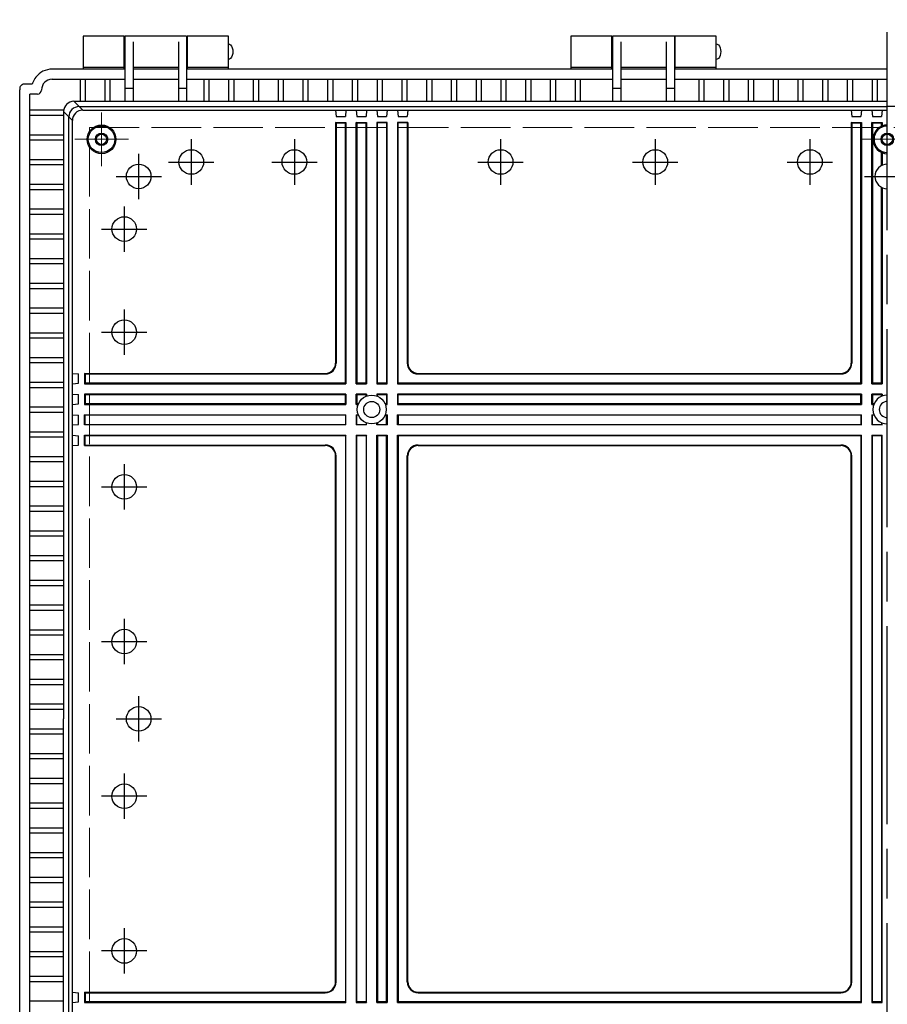
# Model space of a CAD drawing. Units: millimetres. Extents: x 0 to 6548, y -53 to 2240.
# Drawn here: x 2281 to 2702, y 798 to 1276 of the extents above; entities that cross this region are included whole.
import ezdxf

# ---------------------------------------------------------------- set-up
doc = ezdxf.new("R2010")
doc.units = ezdxf.units.MM
doc.header["$LTSCALE"] = 8
doc.linetypes.add('AM_ISO02W050x2', pattern=[3.75, 3, -0.75])
doc.linetypes.add('AM_ISO08W050', pattern=[18, 12, -1.5, 3, -1.5])
for name, color, linetype, lineweight in [('AM_7', 4, 'AM_ISO08W050', 25), ('ﾄｯﾌﾟｶﾊﾞｰ', 7, 'Continuous', 25), ('ﾎﾞﾃﾞｨｰ', 2, 'Continuous', 25), ('ﾎﾞﾃﾞｨｰ0', 2, 'AM_ISO02W050x2', 13)]:
    doc.layers.add(name, color=color, linetype=linetype, lineweight=lineweight)

msp = doc.modelspace()

# ---------------------------------------------------------------- linework, layer by layer
for p, q in [((2307.639, 1236.216), (2311.924, 1231.931)), ((2302.639, 1231.216), (2306.924, 1226.931))]:
    msp.add_line(p, q)
at = {"layer": 'AM_7'}
for p, q in [((2702.061, 597.794), (2702.061, 1275.794)), ((2364.561, 1217.794), (2364.561, 1195.794)), ((2364.561, 1217.794), (2364.561, 1195.794)), ((2414.561, 1217.794), (2414.561, 1195.794)), ((2514.561, 1217.794), (2514.561, 1195.794)), ((2589.561, 1217.794), (2589.561, 1195.794)), ((2664.561, 1217.794), (2664.561, 1195.794)), ((2339.061, 1188.794), (2339.061, 1210.794)), ((2353.561, 1206.794), (2375.561, 1206.794)), ((2353.561, 1206.794), (2375.561, 1206.794)), ((2403.561, 1206.794), (2425.561, 1206.794)), ((2503.561, 1206.794), (2525.561, 1206.794)), ((2578.561, 1206.794), (2600.561, 1206.794)), ((2653.561, 1206.794), (2675.561, 1206.794)), ((2328.061, 1199.794), (2350.061, 1199.794)), ((2691.061, 1199.794), (2713.061, 1199.794)), ((2332.061, 1185.294), (2332.061, 1163.294)), ((2321.061, 1174.294), (2343.061, 1174.294)), ((2332.061, 1135.294), (2332.061, 1113.294)), ((2321.061, 1124.294), (2343.061, 1124.294)), ((2332.061, 1060.294), (2332.061, 1038.294)), ((2321.061, 1049.294), (2343.061, 1049.294)), ((2332.061, 985.294), (2332.061, 963.294)), ((2321.061, 974.294), (2343.061, 974.294)), ((2339.061, 925.794), (2339.061, 947.794)), ((2328.061, 936.794), (2350.061, 936.794)), ((2332.061, 910.294), (2332.061, 888.294)), ((2343.061, 899.294), (2321.061, 899.294)), ((2332.061, 835.294), (2332.061, 813.294)), ((2343.061, 824.294), (2321.061, 824.294))]:
    msp.add_line(p, q, dxfattribs=at)
at = {"layer": 'AM_7', "lineweight": 0}
for p, q in [((2321.06, 1204.794), (2321.06, 1230.794)), ((2334.06, 1217.794), (2308.06, 1217.794)), ((2689.061, 1217.794), (2715.061, 1217.794))]:
    msp.add_line(p, q, dxfattribs=at)
at = {"layer": 'ﾄｯﾌﾟｶﾊﾞｰ'}
for p, q in [((2332.061, 1267.794), (2312.061, 1267.794)), ((2312.061, 1267.794), (2312.061, 1251.794)), ((2332.061, 1251.794), (2332.061, 1267.794)), ((2382.561, 1267.794), (2362.561, 1267.794)), ((2362.561, 1267.794), (2362.561, 1251.794)), ((2382.561, 1251.794), (2382.561, 1267.794)), ((2568.561, 1267.794), (2548.561, 1267.794)), ((2548.561, 1267.794), (2548.561, 1251.794)), ((2568.561, 1251.794), (2568.561, 1267.794)), ((2619.061, 1267.794), (2599.061, 1267.794)), ((2599.061, 1267.794), (2599.061, 1251.794)), ((2619.061, 1251.794), (2619.061, 1267.794)), ((2312.061, 1252.794), (2332.061, 1252.794)), ((2362.561, 1252.794), (2382.561, 1252.794)), ((2548.561, 1252.794), (2568.561, 1252.794)), ((2599.061, 1252.794), (2619.061, 1252.794))]:
    msp.add_line(p, q, dxfattribs=at)
at = {"layer": 'ﾎﾞﾃﾞｨｰ'}
for p, q in [((2332.311, 1267.794), (2332.311, 1236.216)), ((2362.311, 1267.794), (2332.311, 1267.794)), ((2336.311, 1265.115), (2336.311, 1236.216)), ((2358.311, 1265.115), (2358.311, 1236.216)), ((2362.311, 1267.794), (2362.311, 1236.216)), ((2568.811, 1267.794), (2568.811, 1236.216)), ((2598.811, 1267.794), (2568.811, 1267.794)), ((2572.811, 1265.115), (2572.811, 1236.216)), ((2594.811, 1265.115), (2594.811, 1236.216)), ((2598.811, 1267.794), (2598.811, 1236.216)), ((2332.311, 1262.794), (2332.061, 1262.794)), ((2362.561, 1262.794), (2362.311, 1262.794)), ((2568.811, 1262.794), (2568.561, 1262.794)), ((2599.061, 1262.794), (2598.811, 1262.794)), ((2332.311, 1257.795), (2332.061, 1257.795)), ((2362.561, 1257.795), (2362.311, 1257.795)), ((2568.811, 1257.795), (2568.561, 1257.795)), ((2599.061, 1257.795), (2598.811, 1257.795)), ((2332.311, 1251.794), (2297.061, 1251.794)), ((2336.311, 1252.794), (2358.311, 1252.794)), ((2358.311, 1251.794), (2336.311, 1251.794)), ((2568.811, 1251.794), (2362.311, 1251.794)), ((2572.811, 1252.794), (2594.811, 1252.794)), ((2594.811, 1251.794), (2572.811, 1251.794)), ((2702.061, 1251.794), (2598.811, 1251.794)), ((2296.991, 1246.903), (2332.311, 1246.903)), ((2310.811, 1236.216), (2310.811, 1246.903)), ((2313.311, 1236.216), (2313.311, 1246.903)), ((2322.811, 1236.216), (2322.811, 1246.903)), ((2325.311, 1236.216), (2325.311, 1246.903)), ((2336.311, 1246.903), (2358.311, 1246.903)), ((2362.311, 1246.903), (2568.811, 1246.903)), ((2370.811, 1236.216), (2370.811, 1246.903)), ((2373.311, 1236.216), (2373.311, 1246.903)), ((2382.811, 1236.216), (2382.811, 1246.903)), ((2385.311, 1236.216), (2385.311, 1246.903)), ((2394.811, 1236.216), (2394.811, 1246.903)), ((2397.311, 1236.216), (2397.311, 1246.903)), ((2406.811, 1236.216), (2406.811, 1246.903)), ((2409.311, 1236.216), (2409.311, 1246.903)), ((2418.811, 1236.216), (2418.811, 1246.903)), ((2421.311, 1236.216), (2421.311, 1246.903)), ((2430.811, 1236.216), (2430.811, 1246.903)), ((2433.311, 1236.216), (2433.311, 1246.903)), ((2442.811, 1236.216), (2442.811, 1246.903)), ((2445.311, 1236.216), (2445.311, 1246.903)), ((2454.811, 1236.216), (2454.811, 1246.903)), ((2457.311, 1236.216), (2457.311, 1246.903)), ((2466.811, 1236.216), (2466.811, 1246.903)), ((2469.311, 1236.216), (2469.311, 1246.903)), ((2478.811, 1236.216), (2478.811, 1246.903)), ((2481.311, 1236.216), (2481.311, 1246.903)), ((2490.811, 1236.216), (2490.811, 1246.903)), ((2493.311, 1236.216), (2493.311, 1246.903)), ((2502.811, 1236.216), (2502.811, 1246.903)), ((2505.311, 1236.216), (2505.311, 1246.903)), ((2514.811, 1236.216), (2514.811, 1246.903)), ((2517.311, 1236.216), (2517.311, 1246.903)), ((2526.811, 1236.216), (2526.811, 1246.903)), ((2529.311, 1236.216), (2529.311, 1246.903)), ((2538.811, 1236.216), (2538.811, 1246.903)), ((2541.311, 1236.216), (2541.311, 1246.903)), ((2550.811, 1236.216), (2550.811, 1246.903)), ((2553.311, 1236.216), (2553.311, 1246.903)), ((2572.811, 1246.903), (2594.811, 1246.903)), ((2598.811, 1246.903), (2702.061, 1246.903)), ((2610.811, 1236.216), (2610.811, 1246.903)), ((2613.311, 1236.216), (2613.311, 1246.903)), ((2622.811, 1236.216), (2622.811, 1246.903)), ((2625.311, 1236.216), (2625.311, 1246.903)), ((2634.811, 1236.216), (2634.811, 1246.903)), ((2637.311, 1236.216), (2637.311, 1246.903)), ((2646.811, 1236.216), (2646.811, 1246.903)), ((2649.311, 1236.216), (2649.311, 1246.903)), ((2658.811, 1236.216), (2658.811, 1246.903)), ((2661.311, 1236.216), (2661.311, 1246.903)), ((2670.811, 1236.216), (2670.811, 1246.903)), ((2673.311, 1236.216), (2673.311, 1246.903)), ((2682.811, 1236.216), (2682.811, 1246.903)), ((2685.311, 1236.216), (2685.311, 1246.903)), ((2694.811, 1236.216), (2694.811, 1246.903)), ((2697.311, 1236.216), (2697.311, 1246.903)), ((2281.361, 631.794), (2281.361, 1241.794)), ((2284.661, 1244.594), (2283.861, 1244.594)), ((2287.461, 1244.594), (2284.661, 1244.594)), ((2291.951, 1241.794), (2291.951, 1241.704)), ((2332.311, 1242.526), (2336.311, 1242.526)), ((2358.311, 1242.526), (2362.311, 1242.526)), ((2568.811, 1242.526), (2572.811, 1242.526)), ((2594.811, 1242.526), (2598.811, 1242.526)), ((2286.251, 1238.894), (2286.251, 1239.704)), ((2289.951, 1239.704), (2286.251, 1239.704)), ((2286.251, 634.694), (2286.251, 1238.894)), ((2286.251, 1232.044), (2289.161, 1232.044)), ((2289.161, 1232.044), (2302.639, 1232.044)), ((2307.639, 1236.216), (2332.311, 1236.216)), ((2310.179, 1233.676), (2702.061, 1233.676)), ((2311.924, 1231.931), (2702.061, 1231.931)), ((2332.311, 1236.216), (2362.311, 1236.216)), ((2362.311, 1236.216), (2568.811, 1236.216)), ((2434.561, 1231.931), (2434.823, 1228.93)), ((2439.561, 1231.931), (2439.298, 1228.93)), ((2444.561, 1231.931), (2444.823, 1228.93)), ((2449.561, 1231.931), (2449.298, 1228.93)), ((2454.561, 1231.931), (2454.823, 1228.93)), ((2459.561, 1231.931), (2459.298, 1228.93)), ((2464.561, 1231.931), (2464.823, 1228.93)), ((2469.561, 1231.931), (2469.298, 1228.93)), ((2568.811, 1236.216), (2572.811, 1236.216)), ((2572.811, 1236.216), (2594.811, 1236.216)), ((2594.811, 1236.216), (2598.811, 1236.216)), ((2598.811, 1236.216), (2702.061, 1236.216)), ((2684.561, 1231.931), (2684.823, 1228.93)), ((2689.561, 1231.931), (2689.298, 1228.93)), ((2694.561, 1231.931), (2694.823, 1228.93)), ((2699.561, 1231.931), (2699.298, 1228.93)), ((3093.943, 1233.676), (2702.061, 1233.676)), ((2286.251, 1229.544), (2289.161, 1229.544)), ((2289.161, 1229.544), (2302.639, 1229.544)), ((2302.639, 1231.216), (2302.639, 936.794)), ((2305.179, 644.911), (2305.179, 1228.676)), ((2306.924, 646.657), (2306.924, 1226.931)), ((2434.823, 1228.93), (2439.298, 1228.93)), ((2444.823, 1228.93), (2449.298, 1228.93)), ((2454.823, 1228.93), (2459.298, 1228.93)), ((2464.823, 1228.93), (2469.298, 1228.93)), ((2684.823, 1228.93), (2689.298, 1228.93)), ((2694.823, 1228.93), (2699.298, 1228.93)), ((2434.561, 1226.015), (2434.561, 1109.294)), ((2434.561, 1226.015), (2439.561, 1226.015)), ((2434.823, 1225.752), (2434.561, 1226.015)), ((2434.823, 1225.752), (2434.823, 1109.291)), ((2434.823, 1225.752), (2439.298, 1225.752)), ((2439.298, 1225.752), (2439.561, 1226.015)), ((2439.298, 1099.556), (2439.298, 1225.752)), ((2439.561, 1226.015), (2439.561, 1099.294)), ((2444.561, 1099.294), (2444.561, 1226.015)), ((2444.561, 1226.015), (2449.561, 1226.015)), ((2444.823, 1225.752), (2444.561, 1226.015)), ((2444.823, 1225.752), (2444.823, 1099.556)), ((2444.823, 1225.752), (2449.298, 1225.752)), ((2449.298, 1225.752), (2449.561, 1226.015)), ((2449.298, 1099.556), (2449.298, 1225.752)), ((2449.561, 1226.015), (2449.561, 1099.294)), ((2454.561, 1226.015), (2454.561, 1099.294)), ((2454.823, 1225.752), (2454.561, 1226.015)), ((2459.561, 1226.015), (2454.561, 1226.015)), ((2454.823, 1099.556), (2454.823, 1225.752)), ((2459.298, 1225.752), (2454.823, 1225.752)), ((2459.298, 1225.752), (2459.561, 1226.015)), ((2459.298, 1225.752), (2459.298, 1099.556)), ((2459.561, 1099.294), (2459.561, 1226.015)), ((2464.561, 1226.015), (2464.561, 1099.294)), ((2464.823, 1225.752), (2464.561, 1226.015)), ((2469.561, 1226.015), (2464.561, 1226.015)), ((2464.823, 1099.556), (2464.823, 1225.752)), ((2469.298, 1225.752), (2464.823, 1225.752)), ((2469.298, 1225.752), (2469.561, 1226.015)), ((2469.298, 1225.752), (2469.298, 1109.291)), ((2469.561, 1226.015), (2469.561, 1109.294)), ((2684.561, 1226.015), (2684.561, 1109.294)), ((2684.561, 1226.015), (2689.561, 1226.015)), ((2684.823, 1225.752), (2684.561, 1226.015)), ((2684.823, 1225.752), (2684.823, 1109.291)), ((2684.823, 1225.752), (2689.298, 1225.752)), ((2689.298, 1225.752), (2689.561, 1226.015)), ((2689.298, 1099.556), (2689.298, 1225.752)), ((2689.561, 1226.015), (2689.561, 1099.294)), ((2694.561, 1099.294), (2694.561, 1226.015)), ((2694.561, 1226.015), (2699.561, 1226.015)), ((2694.823, 1225.752), (2694.561, 1226.015)), ((2694.823, 1225.752), (2694.823, 1099.556)), ((2694.823, 1225.752), (2699.298, 1225.752)), ((2699.298, 1225.752), (2699.561, 1226.015)), ((2699.298, 1224.188), (2699.298, 1225.752)), ((2699.561, 1226.015), (2699.561, 1224.295)), ((2286.251, 1220.044), (2289.161, 1220.044)), ((2286.251, 1217.544), (2289.161, 1217.544)), ((2289.161, 1220.044), (2302.639, 1220.044)), ((2289.161, 1217.544), (2302.639, 1217.544)), ((2286.251, 1208.044), (2289.161, 1208.044)), ((2289.161, 1208.044), (2302.639, 1208.044)), ((2699.298, 1205.086), (2699.298, 1211.4)), ((2699.561, 1211.293), (2699.561, 1205.215)), ((2286.251, 1205.544), (2289.161, 1205.544)), ((2289.161, 1205.544), (2302.639, 1205.544)), ((2286.251, 1196.044), (2289.161, 1196.044)), ((2286.251, 1193.544), (2289.161, 1193.544)), ((2289.161, 1196.044), (2302.639, 1196.044)), ((2289.161, 1193.544), (2302.639, 1193.544)), ((2699.298, 1099.556), (2699.298, 1194.501)), ((2699.561, 1194.372), (2699.561, 1099.294)), ((2286.251, 1184.044), (2289.161, 1184.044)), ((2289.161, 1184.044), (2302.639, 1184.044)), ((2286.251, 1181.544), (2289.161, 1181.544)), ((2289.161, 1181.544), (2302.639, 1181.544)), ((2286.251, 1172.044), (2289.161, 1172.044)), ((2289.161, 1172.044), (2302.639, 1172.044)), ((2286.251, 1169.544), (2289.161, 1169.544)), ((2289.161, 1169.544), (2302.639, 1169.544)), ((2286.251, 1160.044), (2289.161, 1160.044)), ((2289.161, 1160.044), (2302.639, 1160.044)), ((2286.251, 1157.544), (2289.161, 1157.544)), ((2289.161, 1157.544), (2302.639, 1157.544)), ((2286.251, 1148.044), (2289.161, 1148.044)), ((2289.161, 1148.044), (2302.639, 1148.044)), ((2286.251, 1145.544), (2289.161, 1145.544)), ((2289.161, 1145.544), (2302.639, 1145.544)), ((2286.251, 1136.044), (2289.161, 1136.044)), ((2286.251, 1133.544), (2289.161, 1133.544)), ((2289.161, 1136.044), (2302.639, 1136.044)), ((2289.161, 1133.544), (2302.639, 1133.544)), ((2286.251, 1124.044), (2289.161, 1124.044)), ((2289.161, 1124.044), (2302.639, 1124.044)), ((2286.251, 1121.544), (2289.161, 1121.544)), ((2289.161, 1121.544), (2302.639, 1121.544)), ((2286.251, 1112.044), (2289.161, 1112.044)), ((2286.251, 1109.544), (2289.161, 1109.544)), ((2289.161, 1112.044), (2302.639, 1112.044)), ((2289.161, 1109.544), (2302.639, 1109.544)), ((2306.924, 1104.294), (2309.924, 1104.031)), ((2309.924, 1099.556), (2309.924, 1104.031)), ((2312.839, 1104.294), (2429.561, 1104.294)), ((2313.103, 1104.031), (2312.839, 1104.294)), ((2312.839, 1104.294), (2312.839, 1099.294)), ((2313.103, 1104.031), (2429.563, 1104.031)), ((2313.103, 1104.031), (2313.103, 1099.556)), ((2474.558, 1104.031), (2679.563, 1104.031)), ((2474.561, 1104.294), (2679.561, 1104.294)), ((2286.251, 1100.044), (2289.161, 1100.044)), ((2289.161, 1100.044), (2302.639, 1100.044)), ((2306.924, 1099.294), (2309.924, 1099.556)), ((2313.103, 1099.556), (2312.839, 1099.294)), ((2312.839, 1099.294), (2439.561, 1099.294)), ((2439.298, 1099.556), (2313.103, 1099.556)), ((2439.298, 1099.556), (2439.561, 1099.294)), ((2444.823, 1099.556), (2444.561, 1099.294)), ((2444.561, 1099.294), (2449.561, 1099.294)), ((2449.298, 1099.556), (2444.823, 1099.556)), ((2449.298, 1099.556), (2449.561, 1099.294)), ((2454.823, 1099.556), (2454.561, 1099.294)), ((2454.561, 1099.294), (2459.561, 1099.294)), ((2459.298, 1099.556), (2454.823, 1099.556)), ((2459.298, 1099.556), (2459.561, 1099.294)), ((2464.823, 1099.556), (2464.561, 1099.294)), ((2464.561, 1099.294), (2689.561, 1099.294)), ((2689.298, 1099.556), (2464.823, 1099.556)), ((2689.298, 1099.556), (2689.561, 1099.294)), ((2694.823, 1099.556), (2694.561, 1099.294)), ((2694.561, 1099.294), (2699.561, 1099.294)), ((2699.298, 1099.556), (2694.823, 1099.556)), ((2699.298, 1099.556), (2699.561, 1099.294)), ((2286.251, 1097.544), (2289.161, 1097.544)), ((2289.161, 1097.544), (2302.639, 1097.544)), ((2306.924, 1094.294), (2309.924, 1094.031)), ((2309.924, 1089.556), (2309.924, 1094.031)), ((2439.561, 1094.294), (2312.839, 1094.294)), ((2312.839, 1094.294), (2312.839, 1089.294)), ((2313.103, 1094.031), (2312.839, 1094.294)), ((2313.103, 1094.031), (2439.298, 1094.031)), ((2313.103, 1094.031), (2313.103, 1089.556)), ((2439.298, 1094.031), (2439.561, 1094.294)), ((2439.298, 1089.556), (2439.298, 1094.031)), ((2439.561, 1094.294), (2439.561, 1089.294)), ((2449.561, 1094.294), (2444.561, 1094.294)), ((2444.561, 1089.294), (2444.561, 1094.294)), ((2444.561, 1094.294), (2444.823, 1094.031)), ((2444.823, 1094.031), (2449.298, 1094.031)), ((2444.823, 1094.031), (2444.823, 1089.556)), ((2449.561, 1094.294), (2449.298, 1094.031)), ((2449.298, 1093.225), (2449.298, 1094.031)), ((2449.561, 1094.294), (2449.561, 1093.332)), ((2454.561, 1094.294), (2454.561, 1093.332)), ((2459.561, 1094.294), (2454.561, 1094.294)), ((2454.561, 1094.294), (2454.823, 1094.031)), ((2454.823, 1093.225), (2454.823, 1094.031)), ((2454.823, 1094.031), (2459.298, 1094.031)), ((2459.561, 1094.294), (2459.298, 1094.031)), ((2459.298, 1094.031), (2459.298, 1089.556)), ((2459.561, 1089.294), (2459.561, 1094.294)), ((2689.561, 1094.294), (2464.561, 1094.294)), ((2464.561, 1094.294), (2464.561, 1089.294)), ((2464.905, 1094.031), (2464.561, 1094.294)), ((2464.823, 1094.031), (2689.298, 1094.031)), ((2464.823, 1089.556), (2464.823, 1094.031)), ((2689.298, 1094.031), (2689.561, 1094.294)), ((2689.298, 1089.556), (2689.298, 1094.031)), ((2689.561, 1094.294), (2689.561, 1089.294)), ((2699.561, 1094.294), (2694.561, 1094.294)), ((2694.561, 1089.294), (2694.561, 1094.294)), ((2694.561, 1094.294), (2694.823, 1094.031)), ((2694.823, 1094.031), (2699.298, 1094.031)), ((2694.823, 1094.031), (2694.823, 1089.556)), ((2699.561, 1094.294), (2699.298, 1094.031)), ((2699.298, 1093.225), (2699.298, 1094.031)), ((2699.561, 1094.294), (2699.561, 1093.332)), ((2306.924, 1089.294), (2309.924, 1089.556)), ((2313.103, 1089.556), (2312.839, 1089.294)), ((2312.839, 1089.294), (2439.561, 1089.294)), ((2439.298, 1089.556), (2313.103, 1089.556)), ((2439.298, 1089.556), (2439.561, 1089.294)), ((2444.823, 1089.556), (2444.561, 1089.294)), ((2444.561, 1089.294), (2445.523, 1089.294)), ((2445.629, 1089.556), (2444.823, 1089.556)), ((2459.298, 1089.556), (2458.493, 1089.556)), ((2458.599, 1089.294), (2459.561, 1089.294)), ((2459.298, 1089.556), (2459.561, 1089.294)), ((2464.823, 1089.556), (2464.561, 1089.294)), ((2464.561, 1089.294), (2689.561, 1089.294)), ((2689.298, 1089.556), (2464.823, 1089.556)), ((2689.298, 1089.556), (2689.561, 1089.294)), ((2694.823, 1089.556), (2694.561, 1089.294)), ((2694.561, 1089.294), (2695.523, 1089.294)), ((2695.629, 1089.556), (2694.823, 1089.556)), ((2286.251, 1088.044), (2289.161, 1088.044)), ((2286.251, 1085.544), (2289.161, 1085.544)), ((2289.161, 1088.044), (2302.639, 1088.044)), ((2289.161, 1085.544), (2302.639, 1085.544)), ((2306.924, 1084.294), (2309.924, 1084.031)), ((2309.924, 1079.556), (2309.924, 1084.031)), ((2312.839, 1084.294), (2439.561, 1084.294)), ((2312.839, 1079.294), (2312.839, 1084.294)), ((2313.103, 1084.031), (2312.839, 1084.294)), ((2439.298, 1084.031), (2313.103, 1084.031)), ((2313.103, 1079.556), (2313.103, 1084.031)), ((2439.298, 1084.031), (2439.561, 1084.294)), ((2439.298, 1084.031), (2439.298, 1079.556)), ((2439.561, 1079.294), (2439.561, 1084.294)), ((2444.561, 1084.294), (2445.523, 1084.294)), ((2444.561, 1084.294), (2444.561, 1079.294)), ((2444.561, 1084.294), (2444.823, 1084.031)), ((2445.629, 1084.031), (2444.823, 1084.031)), ((2444.823, 1079.556), (2444.823, 1084.031)), ((2459.298, 1084.031), (2458.493, 1084.031)), ((2458.599, 1084.294), (2459.561, 1084.294)), ((2459.561, 1084.294), (2459.298, 1084.031)), ((2459.298, 1079.556), (2459.298, 1084.031)), ((2459.561, 1084.294), (2459.561, 1079.294)), ((2464.561, 1084.294), (2689.561, 1084.294)), ((2464.561, 1079.294), (2464.561, 1084.294)), ((2464.823, 1084.031), (2464.561, 1084.294)), ((2689.298, 1084.031), (2464.823, 1084.031)), ((2464.823, 1084.031), (2464.823, 1079.556)), ((2689.298, 1084.031), (2689.561, 1084.294)), ((2689.298, 1084.031), (2689.298, 1079.556)), ((2689.561, 1079.294), (2689.561, 1084.294)), ((2694.561, 1084.294), (2695.523, 1084.294)), ((2694.561, 1084.294), (2694.561, 1079.294)), ((2694.561, 1084.294), (2694.823, 1084.031)), ((2695.629, 1084.031), (2694.823, 1084.031)), ((2694.823, 1079.556), (2694.823, 1084.031)), ((2306.924, 1079.294), (2309.924, 1079.556)), ((2313.103, 1079.556), (2312.839, 1079.294)), ((2439.561, 1079.294), (2312.839, 1079.294)), ((2313.103, 1079.556), (2439.298, 1079.556)), ((2439.298, 1079.556), (2439.561, 1079.294)), ((2444.823, 1079.556), (2444.561, 1079.294)), ((2449.561, 1079.294), (2444.561, 1079.294)), ((2444.823, 1079.556), (2449.298, 1079.556)), ((2449.298, 1080.362), (2449.298, 1079.556)), ((2449.298, 1079.556), (2449.561, 1079.294)), ((2449.561, 1079.294), (2449.561, 1080.255)), ((2454.561, 1079.294), (2454.561, 1080.255)), ((2454.823, 1079.556), (2454.561, 1079.294)), ((2459.561, 1079.294), (2454.561, 1079.294)), ((2454.823, 1080.362), (2454.823, 1079.556)), ((2454.823, 1079.556), (2459.298, 1079.556)), ((2459.298, 1079.556), (2459.561, 1079.294)), ((2464.823, 1079.556), (2464.561, 1079.294)), ((2689.561, 1079.294), (2464.561, 1079.294)), ((2464.823, 1079.556), (2689.298, 1079.556)), ((2689.298, 1079.556), (2689.561, 1079.294)), ((2694.823, 1079.556), (2694.561, 1079.294)), ((2699.561, 1079.294), (2694.561, 1079.294)), ((2694.823, 1079.556), (2699.298, 1079.556)), ((2699.298, 1080.362), (2699.298, 1079.556)), ((2699.298, 1079.556), (2699.561, 1079.294)), ((2699.561, 1079.294), (2699.561, 1080.255)), ((2286.251, 1076.044), (2289.161, 1076.044)), ((2289.161, 1076.044), (2302.639, 1076.044)), ((2306.924, 1074.294), (2309.924, 1074.031)), ((2312.839, 1074.294), (2439.561, 1074.294)), ((2312.839, 1069.294), (2312.839, 1074.294)), ((2313.103, 1074.031), (2312.839, 1074.294)), ((2439.561, 1074.294), (2439.298, 1074.031)), ((2439.561, 799.294), (2439.561, 1074.294)), ((2444.561, 1074.294), (2444.561, 799.294)), ((2444.561, 1074.294), (2449.561, 1074.294)), ((2444.561, 1074.294), (2444.823, 1074.031)), ((2449.561, 1074.294), (2449.298, 1074.031)), ((2449.561, 799.294), (2449.561, 1074.294)), ((2454.561, 799.294), (2454.561, 1074.294)), ((2454.561, 1074.294), (2459.561, 1074.294)), ((2454.561, 1074.294), (2454.823, 1074.031)), ((2459.561, 1074.294), (2459.298, 1074.031)), ((2459.561, 1074.294), (2459.561, 799.294)), ((2464.561, 799.294), (2464.561, 1074.294)), ((2464.561, 1074.294), (2689.561, 1074.294)), ((2464.561, 1074.294), (2464.823, 1074.031)), ((2689.561, 1074.294), (2689.298, 1074.031)), ((2689.561, 799.294), (2689.561, 1074.294)), ((2694.561, 1074.294), (2694.561, 799.294)), ((2694.561, 1074.294), (2699.561, 1074.294)), ((2694.561, 1074.294), (2694.823, 1074.031)), ((2699.561, 1074.294), (2699.298, 1074.031)), ((2699.561, 799.294), (2699.561, 1074.294)), ((2286.251, 1073.544), (2289.161, 1073.544)), ((2289.161, 1073.544), (2302.639, 1073.544)), ((2306.924, 1069.294), (2309.924, 1069.556)), ((2309.924, 1069.556), (2309.924, 1074.031)), ((2313.103, 1069.556), (2312.839, 1069.294)), ((2439.298, 1074.031), (2313.103, 1074.031)), ((2313.103, 1069.556), (2313.103, 1074.031)), ((2313.103, 1069.556), (2429.563, 1069.556)), ((2439.298, 1074.031), (2439.298, 799.556)), ((2444.823, 799.556), (2444.823, 1074.031)), ((2449.298, 1074.031), (2444.823, 1074.031)), ((2449.298, 1074.031), (2449.298, 799.556)), ((2454.823, 1074.031), (2454.823, 799.556)), ((2459.298, 1074.031), (2454.823, 1074.031)), ((2459.298, 799.556), (2459.298, 1074.031)), ((2464.823, 1074.031), (2464.823, 799.556)), ((2689.298, 1074.031), (2464.823, 1074.031)), ((2474.558, 1069.556), (2679.563, 1069.556)), ((2689.298, 1074.031), (2689.298, 799.556)), ((2694.823, 799.556), (2694.823, 1074.031)), ((2699.298, 1074.031), (2694.823, 1074.031)), ((2699.298, 1074.031), (2699.298, 799.556)), ((2312.839, 1069.294), (2429.561, 1069.294)), ((2474.561, 1069.294), (2679.561, 1069.294)), ((2286.251, 1064.044), (2289.161, 1064.044)), ((2286.251, 1061.544), (2289.161, 1061.544)), ((2289.161, 1064.044), (2302.639, 1064.044)), ((2289.161, 1061.544), (2302.639, 1061.544)), ((2434.561, 809.294), (2434.561, 1064.294)), ((2434.823, 809.291), (2434.823, 1064.296)), ((2469.298, 809.291), (2469.298, 1064.296)), ((2469.561, 809.294), (2469.561, 1064.294)), ((2684.561, 809.294), (2684.561, 1064.294)), ((2684.823, 809.291), (2684.823, 1064.296)), ((2286.251, 1052.044), (2289.161, 1052.044)), ((2289.161, 1052.044), (2302.639, 1052.044)), ((2286.251, 1049.544), (2289.161, 1049.544)), ((2289.161, 1049.544), (2302.639, 1049.544)), ((2286.251, 1040.044), (2289.161, 1040.044)), ((2286.251, 1037.544), (2289.161, 1037.544)), ((2289.161, 1040.044), (2302.639, 1040.044)), ((2289.161, 1037.544), (2302.639, 1037.544)), ((2286.251, 1028.044), (2289.161, 1028.044)), ((2289.161, 1028.044), (2302.639, 1028.044)), ((2286.251, 1025.544), (2289.161, 1025.544)), ((2289.161, 1025.544), (2302.639, 1025.544)), ((2286.251, 1016.044), (2289.161, 1016.044)), ((2286.251, 1013.544), (2289.161, 1013.544)), ((2289.161, 1016.044), (2302.639, 1016.044)), ((2289.161, 1013.544), (2302.639, 1013.544)), ((2286.251, 1004.044), (2289.161, 1004.044)), ((2289.161, 1004.044), (2302.639, 1004.044)), ((2286.251, 1001.544), (2289.161, 1001.544)), ((2289.161, 1001.544), (2302.639, 1001.544)), ((2286.251, 992.044), (2289.161, 992.044)), ((2286.251, 989.544), (2289.161, 989.544)), ((2289.161, 992.044), (2302.639, 992.044)), ((2289.161, 989.544), (2302.639, 989.544)), ((2286.251, 980.044), (2289.161, 980.044)), ((2289.161, 980.044), (2302.639, 980.044)), ((2286.251, 977.544), (2289.161, 977.544)), ((2289.161, 977.544), (2302.639, 977.544)), ((2286.251, 968.044), (2289.161, 968.044)), ((2286.251, 965.544), (2289.161, 965.544)), ((2289.161, 968.044), (2302.639, 968.044)), ((2289.161, 965.544), (2302.639, 965.544)), ((2286.251, 956.044), (2289.161, 956.044)), ((2289.161, 956.044), (2302.639, 956.044)), ((2286.251, 953.544), (2289.161, 953.544)), ((2289.161, 953.544), (2302.639, 953.544)), ((2286.251, 944.044), (2289.161, 944.044)), ((2286.251, 941.544), (2289.161, 941.544)), ((2289.161, 944.044), (2302.639, 944.044)), ((2289.161, 941.544), (2302.639, 941.544)), ((2302.639, 642.371), (2302.639, 936.794)), ((2286.251, 932.044), (2289.161, 932.044)), ((2289.161, 932.044), (2302.639, 932.044)), ((2286.251, 929.544), (2289.161, 929.544)), ((2289.161, 929.544), (2302.639, 929.544)), ((2286.251, 920.044), (2289.161, 920.044)), ((2286.251, 917.544), (2289.161, 917.544)), ((2289.161, 920.044), (2302.639, 920.044)), ((2289.161, 917.544), (2302.639, 917.544)), ((2286.251, 908.044), (2289.161, 908.044)), ((2289.161, 908.044), (2302.639, 908.044)), ((2286.251, 905.544), (2289.161, 905.544)), ((2289.161, 905.544), (2302.639, 905.544)), ((2286.251, 896.044), (2289.161, 896.044)), ((2286.251, 893.544), (2289.161, 893.544)), ((2289.161, 896.044), (2302.639, 896.044)), ((2289.161, 893.544), (2302.639, 893.544)), ((2286.251, 884.044), (2289.161, 884.044)), ((2289.161, 884.044), (2302.639, 884.044)), ((2286.251, 881.544), (2289.161, 881.544)), ((2289.161, 881.544), (2302.639, 881.544)), ((2286.251, 872.044), (2289.161, 872.044)), ((2286.251, 869.544), (2289.161, 869.544)), ((2289.161, 872.044), (2302.639, 872.044)), ((2289.161, 869.544), (2302.639, 869.544)), ((2286.251, 860.044), (2289.161, 860.044)), ((2289.161, 860.044), (2302.639, 860.044)), ((2286.251, 857.544), (2289.161, 857.544)), ((2289.161, 857.544), (2302.639, 857.544)), ((2286.251, 848.044), (2289.161, 848.044)), ((2286.251, 845.544), (2289.161, 845.544)), ((2289.161, 848.044), (2302.639, 848.044)), ((2289.161, 845.544), (2302.639, 845.544)), ((2286.251, 836.044), (2289.161, 836.044)), ((2289.161, 836.044), (2302.639, 836.044)), ((2286.251, 833.544), (2289.161, 833.544)), ((2289.161, 833.544), (2302.639, 833.544)), ((2286.251, 824.044), (2289.161, 824.044)), ((2286.251, 821.544), (2289.161, 821.544)), ((2289.161, 824.044), (2302.639, 824.044)), ((2289.161, 821.544), (2302.639, 821.544)), ((2286.251, 812.044), (2289.161, 812.044)), ((2289.161, 812.044), (2302.639, 812.044)), ((2286.251, 809.544), (2289.161, 809.544)), ((2289.161, 809.544), (2302.639, 809.544)), ((2306.924, 804.294), (2309.924, 804.031)), ((2309.924, 799.556), (2309.924, 804.031)), ((2312.839, 804.294), (2429.561, 804.294)), ((2312.839, 804.294), (2312.839, 799.294)), ((2313.103, 804.031), (2312.839, 804.294)), ((2313.103, 804.031), (2429.563, 804.031)), ((2313.103, 804.031), (2313.103, 799.556)), ((2474.558, 804.031), (2679.563, 804.031)), ((2474.561, 804.294), (2679.561, 804.294)), ((2286.251, 800.044), (2289.161, 800.044)), ((2289.161, 800.044), (2302.639, 800.044)), ((2306.924, 799.294), (2309.924, 799.556)), ((2313.103, 799.556), (2312.839, 799.294)), ((2312.839, 799.294), (2439.561, 799.294)), ((2439.298, 799.556), (2313.103, 799.556)), ((2439.298, 799.556), (2439.561, 799.294)), ((2444.823, 799.556), (2444.561, 799.294)), ((2444.561, 799.294), (2449.561, 799.294)), ((2449.298, 799.556), (2444.823, 799.556)), ((2449.298, 799.556), (2449.561, 799.294)), ((2454.823, 799.556), (2454.561, 799.294)), ((2454.561, 799.294), (2459.561, 799.294)), ((2459.298, 799.556), (2454.823, 799.556)), ((2459.298, 799.556), (2459.561, 799.294)), ((2464.823, 799.556), (2464.561, 799.294)), ((2464.561, 799.294), (2689.561, 799.294)), ((2689.298, 799.556), (2464.823, 799.556)), ((2689.298, 799.556), (2689.561, 799.294)), ((2694.823, 799.556), (2694.561, 799.294)), ((2694.561, 799.294), (2699.561, 799.294)), ((2699.298, 799.556), (2694.823, 799.556)), ((2699.298, 799.556), (2699.561, 799.294))]:
    msp.add_line(p, q, dxfattribs=at)
for centre, radius in [((2321.06, 1217.794), 6.965), ((2321.06, 1217.794), 6.428), ((2321.06, 1217.794), 3), ((2321.06, 1217.794), 2.5), ((2702.061, 1217.794), 3), ((2702.061, 1217.794), 2.5), ((2364.561, 1206.794), 5.97), ((2364.561, 1206.794), 5.97), ((2414.561, 1206.794), 5.97), ((2514.561, 1206.794), 5.97), ((2589.561, 1206.794), 5.97), ((2664.561, 1206.794), 5.97), ((2339.061, 1199.794), 5.97), ((2332.061, 1174.294), 5.97), ((2332.061, 1124.294), 5.97), ((2452.061, 1086.794), 7), ((2452.061, 1086.794), 3.9), ((2332.061, 1049.294), 5.97), ((2332.061, 974.294), 5.97), ((2339.061, 936.794), 5.97), ((2332.061, 899.294), 5.97), ((2332.061, 824.294), 5.97)]:
    msp.add_circle(centre, radius, dxfattribs=at)
for centre, radius, start, end in [((2297.061, 1241.794), 10, 90, 142.18551), ((2297.061, 1241.794), 10, 142.18551, 158.8998), ((2297.061, 1241.794), 5.11, 90, 180), ((2291.361, 1241.794), 10, 175.37941, 180), ((2283.387, 1242.438), 2, 126.33462, 175.37941), ((2283.861, 1241.794), 2.8, 89.99877, 126.33462), ((2297.061, 1241.794), 10, 158.8998, 163.7398), ((2289.951, 1241.704), 2, 270, 0), ((2307.639, 1231.216), 5, 90, 180), ((2310.179, 1228.676), 5, 90, 180), ((2311.924, 1226.931), 5, 90, 180), ((2702.061, 1217.794), 6.965, 90, 270), ((2702.061, 1217.794), 6.428, 90, 270), ((2702.061, 1199.794), 5.97, 90, 270), ((2429.561, 1109.294), 5, 270, 0), ((2429.563, 1109.291), 5.26, 270, 0), ((2474.558, 1109.291), 5.26, 180, 270), ((2474.561, 1109.294), 5, 180, 270), ((2679.561, 1109.294), 5, 270, 0), ((2679.563, 1109.291), 5.26, 270, 0), ((2702.061, 1086.794), 7, 90, 270), ((2702.061, 1086.794), 3.9, 90, 270), ((2429.563, 1064.296), 5.26, 0, 90), ((2474.558, 1064.296), 5.26, 90, 180), ((2679.563, 1064.296), 5.26, 0, 90), ((2429.561, 1064.294), 5, 0, 90), ((2474.561, 1064.294), 5, 90, 180), ((2679.561, 1064.294), 5, 0, 90), ((2429.561, 809.294), 5, 270, 0), ((2429.563, 809.291), 5.26, 270, 0), ((2474.558, 809.291), 5.26, 180, 270), ((2474.561, 809.294), 5, 180, 270), ((2679.561, 809.294), 5, 270, 0), ((2679.563, 809.291), 5.26, 270, 0)]:
    msp.add_arc(centre, radius, start, end, dxfattribs=at)
at = {"layer": 'ﾎﾞﾃﾞｨｰ', "extrusion": (0, 0, -1)}
for centre in [(2382.561, 1260.294), (2619.061, 1260.294)]:
    msp.add_ellipse(centre, major_axis=(0, 3.75), ratio=0.5866667, start_param=0, end_param=3.1415927, dxfattribs=at)
at = {"layer": 'ﾎﾞﾃﾞｨｰ0'}
msp.add_lwpolyline([(2315.277, 1223.578), (3088.845, 1223.578), (3088.845, 650.01), (2315.277, 650.01)], close=True, dxfattribs=at)

doc.saveas('drawing.dxf')
